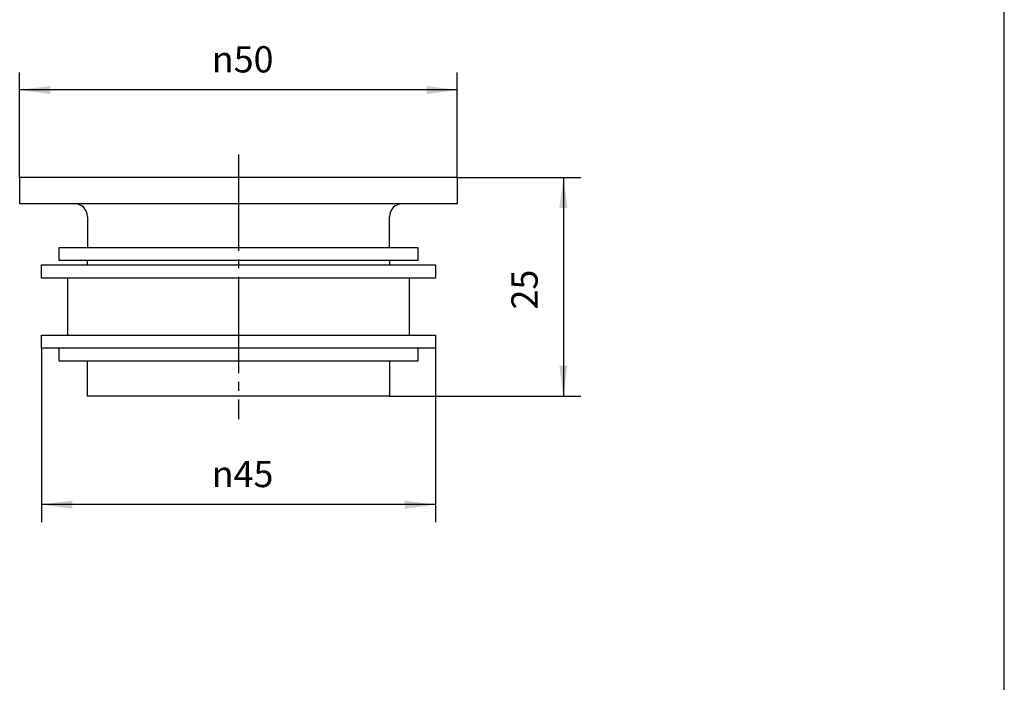
# Model space of a CAD drawing. Units: inches. Extents: x -100 to 120, y -170 to 137.
# Drawn here: x -8 to 105, y -94 to -19 of the extents above; entities that cross this region are included whole.
import ezdxf

# ---------------------------------------------------------------- set-up
doc = ezdxf.new("R2010")
doc.units = ezdxf.units.IN
doc.linetypes.add('DASH_CENTER', pattern=[14, 11, -1, 1, -1])
doc.layers.add('1', color=7, linetype='Continuous')
doc.styles.add('CONVERTER_11', font='txt.shx', dxfattribs={"width": 0.9})
doc.dimstyles.new('ME10_DIM_10', dxfattribs={"dimtxt": 3, "dimasz": 3.5, "dimexe": 2, "dimexo": 0, "dimgap": 2, "dimtad": 1, "dimzin": 12, "dimdsep": 46, "dimtxsty": 'CONVERTER_11', "dimsah": 1, "dimcen": 0.09, "dimclrd": 2, "dimclre": 2, "dimclrt": 7, "dimadec": 0, "dimazin": 0, "dimtfac": 1, "dimtdec": 4, "dimtix": 1, "dimtmove": 0, "dimatfit": 3, "dimfxl": 1, "dimtolj": 1, "dimtzin": 0, "dimarcsym": 0})
doc.dimstyles.new('ME10_DIM_11', dxfattribs={"dimtxt": 3, "dimasz": 3.5, "dimexe": 2, "dimexo": 0, "dimgap": 2, "dimtad": 1, "dimzin": 12, "dimdsep": 46, "dimtxsty": 'CONVERTER_11', "dimsah": 1, "dimcen": 0.09, "dimclrd": 2, "dimclre": 2, "dimclrt": 7, "dimadec": 0, "dimazin": 0, "dimtfac": 1, "dimtdec": 4, "dimtix": 1, "dimtmove": 0, "dimatfit": 3, "dimfxl": 1, "dimtolj": 1, "dimtzin": 0, "dimarcsym": 0})
doc.dimstyles.new('ME10_DIM_12', dxfattribs={"dimtxt": 3, "dimasz": 3.5, "dimexe": 2, "dimexo": 0, "dimgap": 2, "dimtad": 1, "dimzin": 12, "dimdsep": 46, "dimtxsty": 'CONVERTER_11', "dimsah": 1, "dimcen": 0.09, "dimclrd": 2, "dimclre": 2, "dimclrt": 7, "dimadec": 0, "dimazin": 0, "dimtfac": 1, "dimtdec": 4, "dimtix": 1, "dimtmove": 0, "dimatfit": 3, "dimfxl": 1, "dimtolj": 1, "dimtzin": 0, "dimarcsym": 0})

# ---------------------------------------------------------------- blocks, each defined once
blk = doc.blocks.new('開示A4', base_point=(-95.37, -164.94))
at = {"layer": '1', "color": 7, "linetype": 'Continuous'}
blk.add_line((104.63, -154.94), (104.63, -16.44), dxfattribs=at)
blk = doc.blocks.new('開示A4枠', base_point=(-95.37, -164.94))
at = {"layer": '1'}
blk.add_blockref('開示A4', (-95.37, -164.94), dxfattribs=at)
blk = doc.blocks.new('*D7')
at = {"layer": '1', "color": 2, "linetype": 'Continuous'}
for p, q in [((-5.37, -56.06), (-5.37, -75.94)), ((39.63, -56.06), (39.63, -75.94)), ((39.63, -73.94), (-5.37, -73.94))]:
    blk.add_line(p, q, dxfattribs=at)
at = {"layer": '1', "color": 2}
for points in [[(-1.87, -73.48), (-1.87, -74.4), (-5.37, -73.94)], [(36.13, -74.4), (36.13, -73.48), (39.63, -73.94)]]:
    blk.add_solid(points, dxfattribs=at)
at = {"layer": '1', "color": 7, "insert": (14.08, -71.94), "char_height": 3, "attachment_point": 7, "rotation": 0.0003, "line_spacing_factor": 0.60024, "style": 'CONVERTER_11'}
blk.add_mtext('\\C7;{\\Fgdt;n}\\C7;45', dxfattribs=at)
blk = doc.blocks.new('*D8')
at = {"layer": '1', "color": 2, "linetype": 'Continuous'}
for p, q in [((-7.87, -36.56), (-7.87, -24.56)), ((42.13, -36.56), (42.13, -24.56)), ((42.13, -26.56), (-7.87, -26.56))]:
    blk.add_line(p, q, dxfattribs=at)
at = {"layer": '1', "color": 2}
for points in [[(-4.37, -26.1), (-4.37, -27.02), (-7.87, -26.56)], [(38.63, -27.02), (38.63, -26.1), (42.13, -26.56)]]:
    blk.add_solid(points, dxfattribs=at)
at = {"layer": '1', "color": 7, "insert": (14.09, -24.56), "char_height": 3, "attachment_point": 7, "rotation": 0.0003, "line_spacing_factor": 0.60024, "style": 'CONVERTER_11'}
blk.add_mtext('\\C7;{\\Fgdt;n}\\C7;50', dxfattribs=at)
blk = doc.blocks.new('*D9')
at = {"layer": '1', "color": 2, "linetype": 'Continuous'}
for p, q in [((42.13, -36.56), (56.25, -36.56)), ((54.25, -36.56), (54.25, -61.56)), ((34.38, -61.56), (56.25, -61.56))]:
    blk.add_line(p, q, dxfattribs=at)
at = {"layer": '1', "color": 2}
for points in [[(54.71, -40.06), (53.79, -40.06), (54.25, -36.56)], [(53.79, -58.06), (54.71, -58.06), (54.25, -61.56)]]:
    blk.add_solid(points, dxfattribs=at)
at = {"layer": '1', "color": 7, "insert": (52.25, -51.64), "char_height": 3, "attachment_point": 7, "rotation": 90, "line_spacing_factor": 0.60024, "style": 'CONVERTER_11'}
blk.add_mtext('25', dxfattribs=at)

msp = doc.modelspace()

# ---------------------------------------------------------------- linework, layer by layer
at = {"layer": '1', "color": 2, "linetype": 'DASH_CENTER'}
msp.add_line((17.134, -33.927), (17.134, -64.193), dxfattribs=at)
at = {"layer": '1', "color": 7, "linetype": 'Continuous'}
for p, q in [((42.134, -36.56), (-7.866, -36.56)), ((-7.866, -39.56), (-7.866, -36.56)), ((42.134, -36.56), (42.134, -39.56)), ((35.884, -39.56), (-7.866, -39.56)), ((42.134, -39.56), (35.884, -39.56)), ((-0.116, -41.06), (-0.116, -44.56)), ((34.384, -44.56), (34.384, -41.06)), ((-3.366, -46.06), (-3.366, -44.56)), ((-3.366, -44.56), (34.384, -44.56)), ((34.384, -44.56), (37.634, -44.56)), ((37.634, -44.56), (37.634, -46.06)), ((34.384, -46.06), (-3.366, -46.06)), ((-0.116, -46.56), (-0.116, -46.06)), ((37.634, -46.06), (34.384, -46.06)), ((34.384, -46.06), (34.384, -46.56)), ((-5.366, -46.56), (34.384, -46.56)), ((-5.366, -48.06), (-5.366, -46.56)), ((34.384, -46.56), (39.634, -46.56)), ((39.634, -46.56), (39.634, -48.06)), ((36.634, -48.06), (-5.366, -48.06)), ((-2.366, -54.56), (-2.366, -48.06)), ((39.634, -48.06), (36.634, -48.06)), ((36.634, -48.06), (36.634, -54.56)), ((-5.366, -56.06), (-5.366, -54.56)), ((-5.366, -54.56), (36.634, -54.56)), ((36.634, -54.56), (39.634, -54.56)), ((39.634, -54.56), (39.634, -56.06)), ((34.384, -56.06), (-5.366, -56.06)), ((-3.366, -57.56), (-3.366, -56.06)), ((39.634, -56.06), (34.384, -56.06)), ((37.634, -56.06), (37.634, -57.56)), ((34.384, -57.56), (-3.366, -57.56)), ((-0.116, -61.56), (-0.116, -57.56)), ((34.384, -57.56), (34.384, -61.56)), ((37.634, -57.56), (34.384, -57.56)), ((34.384, -61.56), (-0.116, -61.56))]:
    msp.add_line(p, q, dxfattribs=at)
for centre, start, end in [((-1.616, -41.06), 0, 90), ((35.884, -41.06), 90, 180)]:
    msp.add_arc(centre, 1.5, start, end, dxfattribs=at)
at = {"layer": '1', "color": 7}
for p in [(-7.866, -36.56), (42.134, -36.56), (42.134, -36.56), (-5.366, -56.06), (39.634, -56.06), (34.384, -61.56)]:
    msp.add_point(p, dxfattribs=at)

# ---------------------------------------------------------------- block references
msp.add_blockref('開示A4枠', (-95.366, -164.945))

# ---------------------------------------------------------------- dimensions: what is measured, and where the dimension line sits
at = {"layer": '1'}
for base, p1, p2, text, dimstyle, picture, middle in [((42.134, -26.56), (-7.866, -36.56), (42.134, -36.56), '{\\Fgdt;n}50', 'ME10_DIM_11', '*D8', (17.004, -23.06)), ((39.634, -73.94), (-5.366, -56.06), (39.634, -56.06), '{\\Fgdt;n}45', 'ME10_DIM_10', '*D7', (16.994, -70.44))]:
    dim = msp.add_linear_dim(base=base, p1=p1, p2=p2, text=text, dimstyle=dimstyle, override={"dimpost": '{\\Fgdt;n}<>'}, dxfattribs=at)
    dim.commit()
    dim.dimension.update_dxf_attribs({"geometry": picture, "text_midpoint": middle, "text_rotation": 0.00014})
dim = msp.add_linear_dim(base=(54.248, -61.56), p1=(42.134, -36.56), p2=(34.384, -61.56), angle=90, text='25', dimstyle='ME10_DIM_12', dxfattribs=at)
dim.commit()
dim.dimension.update_dxf_attribs({"geometry": '*D9', "text_midpoint": (50.748, -49.424), "text_rotation": 90})

doc.saveas('drawing.dxf')
